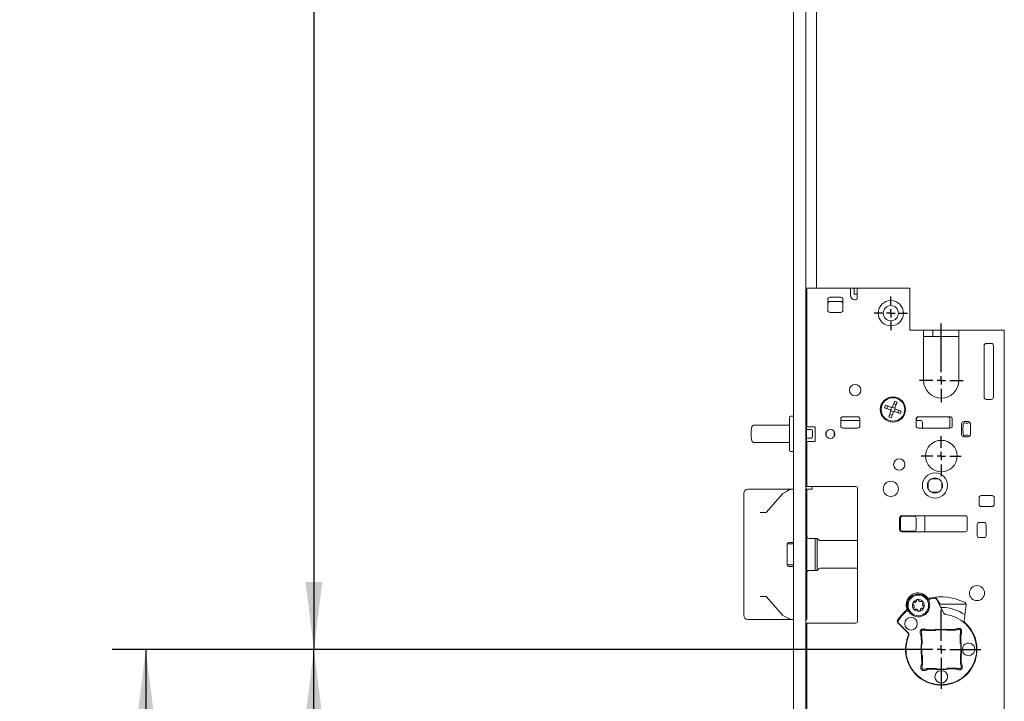
# Model space of a CAD drawing. Units: millimetres. Extents: x 6 to 205, y 5 to 301.
# Drawn here: x 38 to 67, y 170 to 190 of the extents above; entities that cross this region are included whole.
import ezdxf

# ---------------------------------------------------------------- set-up
doc = ezdxf.new("R2010")
doc.units = ezdxf.units.MM
doc.layers.add('1', color=7, linetype='Continuous')
doc.styles.add('SLDTEXTSTYLE0', font='TXT', dxfattribs={"width": 0.605})
doc.dimstyles.new('SLDDIMSTYLE0', dxfattribs={"dimtxt": 2.5, "dimasz": 2, "dimexe": 0, "dimexo": 0.0625, "dimtad": 1, "dimlfac": 8, "dimrnd": 1e-09, "dimzin": 12, "dimdsep": 46, "dimtxsty": 'SLDTEXTSTYLE0', "dimsah": 1, "dimcen": 0.09, "dimadec": 0, "dimazin": 3, "dimtfac": 1, "dimtofl": 0, "dimtmove": 0, "dimatfit": 3, "dimfxl": 1, "dimfrac": 2, "dimtolj": 1, "dimtzin": 12, "dimarcsym": 0})

# ---------------------------------------------------------------- blocks, each defined once
blk = doc.blocks.new('_D_4')
at = {"layer": '1'}
for p, q in [((59.632, 262.606), (45.399, 262.606)), ((46.399, 262.606), (46.399, 171.356)), ((63.883, 171.356), (45.399, 171.356))]:
    blk.add_line(p, q, dxfattribs=at)
for points in [[(46.399, 262.606), (46.149, 260.606), (46.649, 260.606)], [(46.399, 171.356), (46.649, 173.356), (46.149, 173.356)]]:
    blk.add_solid(points, dxfattribs=at)
at = {"layer": '1', "insert": (43.177, 213.552), "char_height": 2.5, "attachment_point": 1, "rotation": 90, "style": 'SLDTEXTSTYLE0'}
blk.add_mtext('730', dxfattribs=at)
blk = doc.blocks.new('_D_5')
at = {"layer": '1'}
for p, q in [((60.658, 290.106), (35.399, 290.106)), ((36.399, 290.106), (36.399, 43.856)), ((60.658, 43.856), (35.399, 43.856))]:
    blk.add_line(p, q, dxfattribs=at)
for points in [[(36.399, 290.106), (36.149, 288.106), (36.649, 288.106)], [(36.399, 43.856), (36.649, 45.856), (36.149, 45.856)]]:
    blk.add_solid(points, dxfattribs=at)
at = {"layer": '1', "insert": (33.177, 163.977), "char_height": 2.5, "attachment_point": 1, "rotation": 90, "style": 'SLDTEXTSTYLE0'}
blk.add_mtext('1970', dxfattribs=at)
blk = doc.blocks.new('_D_10')
at = {"layer": '1'}
for p, q in [((63.883, 171.356), (45.399, 171.356)), ((46.399, 76.356), (46.399, 171.356)), ((60.383, 76.356), (45.399, 76.356))]:
    blk.add_line(p, q, dxfattribs=at)
for points in [[(46.399, 171.356), (46.149, 169.356), (46.649, 169.356)], [(46.399, 76.356), (46.649, 78.356), (46.149, 78.356)]]:
    blk.add_solid(points, dxfattribs=at)
at = {"layer": '1', "insert": (43.177, 128.362), "char_height": 2.5, "attachment_point": 1, "rotation": 90, "style": 'SLDTEXTSTYLE0'}
blk.add_mtext('760', dxfattribs=at)
blk = doc.blocks.new('_D_11')
at = {"layer": '1'}
for p, q in [((63.883, 171.356), (40.399, 171.356)), ((41.399, 171.356), (41.399, 43.856)), ((60.658, 43.856), (40.399, 43.856))]:
    blk.add_line(p, q, dxfattribs=at)
for points in [[(41.399, 171.356), (41.149, 169.356), (41.649, 169.356)], [(41.399, 43.856), (41.649, 45.856), (41.149, 45.856)]]:
    blk.add_solid(points, dxfattribs=at)
at = {"layer": '1', "insert": (38.177, 106.939), "char_height": 2.5, "attachment_point": 1, "rotation": 90, "style": 'SLDTEXTSTYLE0'}
blk.add_mtext('1020', dxfattribs=at)
blk = doc.blocks.new('SW_CENTERMARKSYMBOL_0')
at = {"layer": '1', "color": 0}
for p, q in [((0, 0.25), (0, 1.175)), ((-0.25, 0), (-1.175, 0)), ((0, 0), (-0.125, 0)), ((0, 0), (0, 0.125)), ((0, 0), (0, -0.125)), ((0, 0), (0.125, 0)), ((0.25, 0), (1.175, 0)), ((0, -0.25), (0, -1.175))]:
    blk.add_line(p, q, dxfattribs=at)
blk = doc.blocks.new('SW_CENTERMARKSYMBOL_7')
at = {"layer": '1', "color": 0}
for p, q in [((0, 0.25), (0, 1.696)), ((-0.25, 0), (-0.65, 0)), ((0, 0), (-0.125, 0)), ((0, 0), (0, 0.125)), ((0, 0), (0, -0.125)), ((0, 0), (0.125, 0)), ((0.25, 0), (0.65, 0)), ((0, -0.25), (0, -0.65))]:
    blk.add_line(p, q, dxfattribs=at)
blk = doc.blocks.new('SW_CENTERMARKSYMBOL_8')
at = {"layer": '1', "color": 0}
for p, q in [((0, 0.25), (0, 0.59375)), ((-0.25, 0), (-0.59375, 0)), ((0, 0), (-0.125, 0)), ((0, 0), (0, 0.125)), ((0, 0), (0, -0.125)), ((0, 0), (0.125, 0)), ((0.25, 0), (0.59375, 0)), ((0, -0.25), (0, -0.59375))]:
    blk.add_line(p, q, dxfattribs=at)
blk = doc.blocks.new('SW_CENTERMARKSYMBOL_9')
at = {"layer": '1', "color": 0}
for p, q in [((0, 0.25), (0, 0.5)), ((-0.25, 0), (-0.5, 0)), ((0, 0), (-0.125, 0)), ((0, 0), (0, 0.125)), ((0, 0), (0, -0.125)), ((0, 0), (0.125, 0)), ((0.25, 0), (0.5, 0)), ((0, -0.25), (0, -0.5))]:
    blk.add_line(p, q, dxfattribs=at)

msp = doc.modelspace()

# ---------------------------------------------------------------- linework, layer by layer
at = {"color": 7, "linetype": 'Continuous', "lineweight": 18}
for p, q in [((60.6584, 290.1061), (60.6584, 43.8561)), ((61.0334, 290.1061), (61.0334, 43.8561)), ((61.3459, 182.1061), (61.3459, 253.2936)), ((61.0584, 182.1061), (61.0584, 177.9811)), ((62.3584, 182.1061), (61.0584, 182.1061)), ((62.3584, 181.8811), (62.3584, 182.1061)), ((62.4709, 182.1061), (62.3584, 182.1061)), ((62.4709, 182.1061), (62.4709, 181.9186)), ((62.4709, 182.1061), (62.5584, 182.1061)), ((62.4709, 181.9186), (62.5584, 181.9186)), ((62.5584, 181.8186), (62.5584, 182.1061)), ((64.1209, 182.1061), (62.5584, 182.1061)), ((64.1209, 182.1061), (64.1209, 181.8186)), ((61.6834, 181.7686), (61.6834, 181.4436)), ((62.0709, 181.8311), (61.7459, 181.8311)), ((62.0709, 181.7061), (61.7459, 181.7061)), ((62.1334, 181.4436), (62.1334, 181.7686)), ((62.5209, 181.7561), (62.4834, 181.7561)), ((62.5584, 181.8186), (62.5584, 181.7936)), ((64.1209, 180.8561), (64.1209, 181.8186)), ((61.7459, 181.3811), (62.0709, 181.3811)), ((64.5334, 180.8561), (64.1209, 180.8561)), ((64.5334, 179.3561), (64.5334, 180.8561)), ((64.5334, 180.8561), (64.8084, 180.8561)), ((64.8084, 180.8561), (64.8084, 180.6686)), ((64.8084, 180.8561), (65.5834, 180.8561)), ((65.5834, 180.5686), (65.5834, 180.8561)), ((66.9334, 180.8561), (65.5834, 180.8561)), ((66.9334, 180.8561), (66.9334, 180.5686)), ((64.5334, 180.6686), (64.8084, 180.6686)), ((64.8084, 180.6686), (65.5834, 180.6686)), ((65.5834, 180.5686), (65.5834, 179.3561)), ((66.5459, 180.4561), (66.3959, 180.4561)), ((66.9334, 156.5186), (66.9334, 180.5686)), ((66.3334, 180.3936), (66.3334, 178.8561)), ((66.6084, 178.8561), (66.6084, 180.3936)), ((61.0584, 178.7311), (61.0334, 178.7311)), ((63.6736, 178.7408), (63.6086, 178.5676)), ((63.6567, 178.6749), (63.667, 178.6521)), ((63.7438, 178.7145), (63.6736, 178.7408)), ((63.6788, 178.5412), (63.7438, 178.7145)), ((63.7132, 178.6537), (63.6904, 178.6433)), ((66.3959, 178.7936), (66.5459, 178.7936)), ((63.4, 178.6165), (63.3737, 178.5463)), ((63.3737, 178.5463), (63.5469, 178.4813)), ((63.5733, 178.5515), (63.4, 178.6165)), ((63.4624, 178.5397), (63.4396, 178.5294)), ((63.4711, 178.5631), (63.4608, 178.5859)), ((63.563, 178.4459), (63.498, 178.2727)), ((63.5682, 178.2463), (63.6332, 178.4196)), ((63.6685, 178.4357), (63.8418, 178.3707)), ((63.8681, 178.4409), (63.6949, 178.5059)), ((63.781, 178.4013), (63.7707, 178.424)), ((63.8022, 178.4578), (63.7794, 178.4474)), ((63.8418, 178.3707), (63.8681, 178.4409)), ((60.5459, 178.1686), (60.5459, 178.2561)), ((60.5459, 178.0594), (60.5459, 178.1686)), ((60.5459, 178.0407), (60.5459, 178.0594)), ((60.5834, 178.2936), (60.6584, 178.2936)), ((61.0396, 178.0936), (61.0334, 178.0936)), ((62.0709, 178.2123), (62.0709, 177.9998)), ((62.0709, 178.1686), (62.6396, 178.1686)), ((62.5771, 178.2748), (62.1334, 178.2748)), ((62.6396, 177.9998), (62.6396, 178.2123)), ((63.498, 178.2727), (63.5682, 178.2463)), ((63.5514, 178.3438), (63.5286, 178.3335)), ((63.5748, 178.335), (63.5851, 178.3123)), ((64.3084, 178.2123), (64.3084, 177.9998)), ((64.3084, 178.1686), (64.4334, 178.1686)), ((64.3209, 178.2123), (64.3209, 178.1686)), ((65.3209, 178.2748), (64.3709, 178.2748)), ((64.4959, 178.1061), (64.4959, 177.9373)), ((65.3084, 177.9998), (65.3084, 178.2123)), ((65.3834, 177.9998), (65.3834, 178.2123)), ((65.6646, 178.0686), (65.6646, 177.7436)), ((65.8646, 178.1311), (65.7271, 178.1311)), ((65.9271, 177.7436), (65.9271, 178.0686)), ((59.5096, 178.0311), (60.5459, 178.0311)), ((60.5459, 177.9672), (60.5459, 178.0407)), ((60.5459, 177.911), (60.5459, 177.9672)), ((60.5459, 177.6262), (60.5459, 177.911)), ((61.0334, 178.0311), (61.0396, 178.0311)), ((61.0459, 177.8936), (61.0334, 177.8936)), ((61.0353, 178.0049), (61.044, 177.9698)), ((61.0459, 177.9546), (61.0459, 177.8936)), ((61.0459, 177.8936), (61.0459, 177.6436)), ((61.0459, 177.8936), (61.0481, 177.8936)), ((61.0481, 177.8936), (61.087, 177.8936)), ((61.0514, 177.8561), (61.0514, 177.6811)), ((61.0584, 177.9811), (61.3084, 177.9811)), ((61.087, 177.8936), (61.1959, 177.8936)), ((61.2334, 177.8561), (61.2334, 177.6811)), ((61.3084, 177.9811), (61.3084, 177.5436)), ((61.6271, 177.8033), (61.6271, 177.7213)), ((61.6365, 177.6987), (61.6365, 177.826)), ((61.874, 177.8367), (61.874, 177.6879)), ((61.8834, 177.705), (61.8834, 177.8196)), ((62.1334, 177.9373), (62.5771, 177.9373)), ((64.3709, 177.9373), (65.3209, 177.9373)), ((65.7146, 178.0412), (65.7146, 177.9719)), ((65.7146, 177.8402), (65.7146, 177.771)), ((60.5459, 177.5061), (59.5096, 177.5061)), ((60.5459, 177.5699), (60.5459, 177.6262)), ((60.5459, 177.4965), (60.5459, 177.5699)), ((60.5459, 177.4777), (60.5459, 177.4965)), ((60.5459, 177.3686), (60.5459, 177.4777)), ((61.0334, 177.6436), (61.0459, 177.6436)), ((61.0584, 177.5061), (61.0334, 177.5061)), ((61.044, 177.5674), (61.0353, 177.5323)), ((61.0459, 177.6436), (61.0481, 177.6436)), ((61.0459, 177.6436), (61.0459, 177.5825)), ((61.087, 177.6436), (61.0481, 177.6436)), ((61.0584, 177.5436), (61.0584, 176.1998)), ((61.3084, 177.5436), (61.0584, 177.5436)), ((61.1959, 177.6436), (61.087, 177.6436)), ((65.7271, 177.6811), (65.8646, 177.6811)), ((60.5459, 177.2811), (60.5459, 177.3686)), ((60.5834, 177.2436), (60.6584, 177.2436)), ((61.0334, 177.4061), (61.0584, 177.4061)), ((64.6709, 176.3342), (64.6709, 176.128)), ((64.974, 176.4311), (64.7678, 176.4311)), ((65.0709, 176.128), (65.0709, 176.3342)), ((59.3084, 176.1186), (60.5803, 176.1186)), ((60.3441, 175.9969), (60.4752, 176.0672)), ((60.4752, 176.0672), (60.5187, 176.0906)), ((60.5187, 176.0906), (60.5626, 176.1141)), ((60.5803, 176.1186), (60.6584, 176.1186)), ((61.0584, 176.2311), (61.0334, 176.2311)), ((61.0334, 176.1186), (61.0584, 176.1186)), ((61.0584, 176.1998), (62.5084, 176.1998)), ((61.0584, 176.1186), (61.2209, 176.1186)), ((61.0584, 176.1186), (61.0584, 176.0811)), ((61.0584, 174.5369), (61.0584, 176.0811)), ((61.2209, 176.1186), (61.2209, 176.1998)), ((62.5709, 176.1373), (62.5709, 172.1998)), ((64.7678, 176.0311), (64.974, 176.0311)), ((59.1834, 175.8557), (59.1834, 175.9936)), ((59.1834, 172.5065), (59.1834, 175.8557)), ((60.3334, 175.9884), (59.861, 175.4415)), ((66.1834, 175.8686), (66.1834, 175.6686)), ((66.5709, 175.9311), (66.2459, 175.9311)), ((66.6334, 175.6686), (66.6334, 175.8686)), ((59.6681, 175.4311), (59.8429, 175.4311)), ((66.2459, 175.6061), (66.5709, 175.6061)), ((63.8209, 175.2686), (63.8209, 174.9186)), ((63.8459, 174.9311), (63.8459, 175.2561)), ((65.7709, 175.3311), (63.8834, 175.3311)), ((63.9084, 175.3186), (64.2459, 175.3186)), ((64.3084, 175.2561), (64.3084, 174.9311)), ((64.5709, 175.3311), (64.5709, 174.8561)), ((65.8334, 174.9186), (65.8334, 175.2686)), ((66.3271, 175.1311), (66.1896, 175.1311)), ((63.8834, 174.8561), (65.7709, 174.8561)), ((64.2459, 174.8686), (63.9084, 174.8686)), ((66.1271, 175.0686), (66.1271, 174.7436)), ((66.3896, 174.7436), (66.3896, 175.0686)), ((61.3084, 174.6561), (61.1334, 174.6561)), ((61.3709, 174.6561), (61.3084, 174.6561)), ((61.3084, 174.6561), (61.3084, 173.7061)), ((61.3084, 174.5434), (61.3084, 174.6561)), ((61.3084, 173.7061), (61.3084, 174.5434)), ((61.4151, 174.6119), (61.3709, 174.6561)), ((61.3709, 174.5434), (61.3709, 174.6561)), ((61.3709, 173.7061), (61.3709, 174.5434)), ((62.5709, 174.5936), (61.4593, 174.5936)), ((66.1896, 174.6811), (66.3271, 174.6811)), ((60.4703, 173.8686), (60.4703, 174.4936)), ((60.4703, 174.4936), (60.6584, 174.4936)), ((60.5365, 174.5369), (60.6584, 174.5369)), ((61.0334, 174.5369), (61.0584, 174.5369)), ((61.0334, 174.4936), (61.0584, 174.4936)), ((61.0584, 174.5369), (61.0584, 174.4936)), ((61.0584, 174.4936), (61.0584, 173.8686)), ((60.4703, 173.8686), (60.6584, 173.8686)), ((60.5365, 173.8253), (60.6584, 173.8253)), ((61.0334, 173.8686), (61.0584, 173.8686)), ((61.0334, 173.8253), (61.0584, 173.8253)), ((61.0584, 173.8686), (61.0584, 173.8253)), ((61.0584, 172.2811), (61.0584, 173.8253)), ((61.1334, 173.7061), (61.3084, 173.7061)), ((61.3084, 173.7061), (61.3709, 173.7061)), ((61.3709, 173.7061), (61.4151, 173.7503)), ((61.4593, 173.7686), (62.5709, 173.7686)), ((59.8429, 172.9311), (59.6681, 172.9311)), ((59.861, 172.9207), (60.3334, 172.3738)), ((64.8832, 172.9043), (64.8825, 172.9052)), ((64.8865, 172.9091), (65.0287, 172.7061)), ((64.908, 172.8632), (64.9049, 172.8691)), ((65.1324, 172.4322), (64.9166, 172.8467)), ((59.1834, 172.3686), (59.1834, 172.5065)), ((65.7998, 172.7061), (65.0277, 172.7061)), ((65.7382, 172.2101), (65.8007, 172.6848)), ((60.5803, 172.2436), (59.3084, 172.2436)), ((60.4752, 172.2949), (60.3441, 172.3653)), ((60.5187, 172.2715), (60.4752, 172.2949)), ((60.5626, 172.248), (60.5187, 172.2715)), ((60.6584, 172.2436), (60.5803, 172.2436)), ((61.0584, 172.2436), (61.0334, 172.2436)), ((61.0584, 172.2811), (61.0584, 172.2436)), ((61.0584, 172.1373), (61.0584, 164.1443)), ((62.5084, 172.1373), (61.0584, 172.1373)), ((63.7642, 172.1613), (63.7816, 172.1379)), ((63.7673, 172.1456), (64.0688, 171.8441)), ((63.7879, 172.1316), (64.0803, 171.8392)), ((64.5046, 171.9277), (64.5577, 171.9287)), ((64.5571, 171.9621), (64.5579, 171.9621)), ((64.6164, 171.9141), (64.867, 171.9184)), ((64.623, 171.9356), (64.8729, 171.94)), ((65.1917, 171.956), (64.9042, 171.951)), ((64.9045, 171.9347), (65.192, 171.9397)), ((65.2234, 171.9461), (65.4733, 171.9505)), ((65.2301, 171.9248), (65.4806, 171.9292)), ((65.5374, 171.9792), (65.5382, 171.9792)), ((65.5388, 171.9458), (65.5919, 171.9467)), ((65.6301, 171.9099), (65.631, 171.8568)), ((64.4353, 171.8351), (64.4353, 171.8359)), ((64.4684, 171.521), (64.464, 171.7709)), ((64.4687, 171.8365), (64.4677, 171.8896)), ((64.4897, 171.5278), (64.4853, 171.7783)), ((65.6164, 171.798), (65.6208, 171.5475)), ((65.6379, 171.7914), (65.6423, 171.5415)), ((65.6644, 171.8574), (65.6644, 171.8566)), ((64.4584, 171.4894), (64.4635, 171.2019)), ((64.4797, 171.2022), (64.4747, 171.4897)), ((65.6371, 171.5099), (65.6421, 171.2225)), ((65.6584, 171.2228), (65.6533, 171.5102)), ((65.7001, 171.4335), (65.703, 171.2727)), ((64.4788, 170.9207), (64.4745, 171.1706)), ((64.5004, 170.9141), (64.496, 171.1646)), ((65.6271, 171.1844), (65.6315, 170.9339)), ((65.6484, 171.1911), (65.6528, 170.9412)), ((64.4524, 170.8548), (64.4524, 170.8556)), ((64.4867, 170.8023), (64.4858, 170.8554)), ((64.578, 170.7664), (64.5249, 170.7654)), ((64.8867, 170.7874), (64.6362, 170.783)), ((64.8934, 170.766), (64.6435, 170.7617)), ((65.2123, 170.7774), (64.9248, 170.7724)), ((64.9251, 170.7561), (65.2126, 170.7611)), ((65.4938, 170.7765), (65.2438, 170.7722)), ((65.5003, 170.7981), (65.2498, 170.7937)), ((65.5597, 170.7501), (65.5589, 170.7501)), ((65.6122, 170.7844), (65.5591, 170.7835)), ((65.6481, 170.8757), (65.649, 170.8226)), ((65.6815, 170.877), (65.6815, 170.8763)), ((64.5794, 170.733), (64.5786, 170.733)), ((65.1359, 170.7143), (64.975, 170.7115))]:
    msp.add_line(p, q, dxfattribs=at)
at = {"color": 7, "linetype": 'Continuous', "lineweight": 18, "flags": 128}
for points in [[(59.8613, 175.4418), (59.8613, 175.4418), (59.861, 175.4415)], [(59.8614, 172.9203), (59.8613, 172.9204), (59.861, 172.9207)]]:
    msp.add_lwpolyline(points, dxfattribs=at)
at = {"color": 7, "linetype": 'Continuous', "lineweight": 18}
for centre, radius in [((63.5584, 181.3561), 0.375), ((63.5584, 181.3561), 0.225), ((62.4959, 179.0686), 0.1687), ((63.6209, 178.4936), 0.375), ((63.6209, 178.4936), 0.35), ((61.7584, 177.7623), 0.1375), ((65.0584, 177.1061), 0.4688), ((63.8084, 176.8561), 0.1687), ((64.8709, 176.2311), 0.375), ((63.5584, 176.1311), 0.225), ((64.8709, 176.2311), 0.225), ((66.1209, 173.0311), 0.225), ((64.3773, 172.6644), 0.3062), ((64.1584, 172.1186), 0.1875)]:
    msp.add_circle(centre, radius, dxfattribs=at)
for centre, radius, start, end in [((62.4834, 181.8811), 0.125, 180, 270), ((61.7459, 181.7686), 0.0625, 90, 180), ((61.7459, 181.6436), 0.0625, 90, 180), ((62.0709, 181.7686), 0.0625, 0, 90), ((62.0709, 181.6436), 0.0625, 0, 90), ((62.5209, 181.7936), 0.0375, 270, 0), ((61.7459, 181.4436), 0.0625, 180, 270), ((62.0709, 181.4436), 0.0625, 270, 0), ((66.3959, 180.3936), 0.0625, 90, 180), ((66.5459, 180.3936), 0.0625, 0, 90), ((65.0584, 179.3561), 0.525, 180, 0), ((63.6794, 178.6852), 0.025, 159.43671, 204.43671), ((63.7028, 178.6764), 0.025, 294.43671, 339.43671), ((66.3959, 178.8561), 0.0625, 180, 270), ((66.5459, 178.8561), 0.0625, 270, 0), ((63.4293, 178.5521), 0.025, 249.43671, 294.43671), ((63.438, 178.5755), 0.025, 24.43671, 69.43671), ((63.6209, 178.4936), 0.075, 189.43671, 219.43671), ((63.6209, 178.4936), 0.075, 99.43671, 129.43671), ((63.6209, 178.4936), 0.075, 279.43671, 309.43671), ((63.6209, 178.4936), 0.075, 9.43671, 39.43671), ((63.8038, 178.4116), 0.025, 204.43671, 249.43671), ((63.8125, 178.435), 0.025, 69.43671, 114.43671), ((60.5834, 178.2561), 0.0375, 90, 180), ((61.0396, 178.1248), 0.0312, 270, 306.8699), ((62.1334, 178.2123), 0.0625, 90, 180), ((62.5771, 178.2123), 0.0625, 0, 90), ((63.5389, 178.3107), 0.025, 114.43671, 159.43671), ((63.5624, 178.3019), 0.025, 339.43671, 24.43671), ((64.3709, 178.2123), 0.0625, 90, 180), ((64.3834, 178.2123), 0.0625, 90, 180), ((64.4334, 178.1061), 0.0625, 0, 90), ((65.2459, 178.2123), 0.0625, 0, 90), ((65.3209, 178.2123), 0.0625, 0, 90), ((65.7271, 178.0686), 0.0625, 90, 180), ((65.7459, 178.0619), 0.0375, 62.51357, 213.55731), ((65.8209, 178.2061), 0.125, 242.51357, 297.48643), ((65.8646, 178.0686), 0.0625, 0, 90), ((65.8959, 178.0619), 0.0375, 39.85931, 117.48643), ((61.2771, 177.7686), 1.875, 174.74726, 185.25274), ((59.5096, 177.9311), 0.1, 90, 174.74726), ((61.0959, 178.02), 0.0625, 180, 194.03624), ((61.0396, 178.0623), 0.0312, 270, 306.8699), ((60.9834, 177.9546), 0.0625, 0, 14.03624), ((61.1959, 177.8561), 0.0375, 0, 90), ((62.1334, 177.9998), 0.0625, 180, 270), ((62.5771, 177.9998), 0.0625, 270, 0), ((64.3709, 177.9998), 0.0625, 180, 270), ((65.2459, 177.9998), 0.0625, 270, 0), ((65.3209, 177.9998), 0.0625, 270, 0), ((65.8209, 177.9061), 0.125, 148.21167, 211.78833), ((65.7459, 177.7502), 0.0375, 146.44269, 297.48643), ((59.5096, 177.6061), 0.1, 185.25274, 270), ((61.0959, 177.5171), 0.0625, 165.96376, 180), ((60.9834, 177.5825), 0.0625, 345.96376, 0), ((61.1959, 177.6811), 0.0375, 270, 0), ((61.6584, 177.6998), 0.0313, 134.427, 155.0915), ((61.8521, 177.6998), 0.0313, 8.29679, 45.573), ((65.7271, 177.7436), 0.0625, 180, 270), ((65.8209, 177.6061), 0.125, 62.51357, 117.48643), ((65.8646, 177.7436), 0.0625, 270, 0), ((65.8959, 177.7502), 0.0375, 242.51357, 320.14069), ((60.5834, 177.2811), 0.0375, 180, 270), ((59.3084, 175.9936), 0.125, 90, 180), ((60.5803, 176.0811), 0.0375, 90, 118.21553), ((62.5084, 176.1373), 0.0625, 0, 90), ((60.3618, 175.9638), 0.0375, 118.21553, 139.18023), ((66.2459, 175.8686), 0.0625, 90, 180), ((66.5709, 175.8686), 0.0625, 0, 90), ((66.2459, 175.6686), 0.0625, 180, 270), ((66.5709, 175.6686), 0.0625, 270, 0), ((63.8834, 175.2686), 0.0625, 90, 180), ((63.9084, 175.2561), 0.0625, 90, 180), ((64.2459, 175.2561), 0.0625, 0, 90), ((65.7709, 175.2686), 0.0625, 0, 90), ((66.1896, 175.0686), 0.0625, 90, 180), ((66.3271, 175.0686), 0.0625, 0, 90), ((63.8834, 174.9186), 0.0625, 180, 270), ((63.9084, 174.9311), 0.0625, 180, 270), ((64.2459, 174.9311), 0.0625, 270, 0), ((65.7709, 174.9186), 0.0625, 270, 0), ((61.1334, 174.7311), 0.075, 180, 270), ((61.4593, 174.6561), 0.0625, 225, 270), ((66.1896, 174.7436), 0.0625, 180, 270), ((66.3271, 174.7436), 0.0625, 270, 0), ((61.1334, 173.6311), 0.075, 90, 180), ((61.4593, 173.7061), 0.0625, 90, 135), ((64.3658, 172.6866), 0.35, 37.7624, 197.2376), ((64.3773, 172.6644), 0.3375, 34.06859, 200.93141), ((64.3773, 172.6644), 0.1762, 99.11375, 159.11375), ((64.3773, 172.6644), 0.1762, 39.11375, 99.11375), ((64.6919, 172.9392), 0.0625, 217.7624, 283.0352), ((64.7539, 172.7993), 0.0625, 101.91415, 199.70708), ((65.0584, 171.3561), 1.5625, 63.02878, 103.0352), ((65.0584, 171.3561), 1.5375, 97.68507, 101.91415), ((64.8611, 172.8178), 0.0625, 27.5, 97.68507), ((65.0584, 171.3561), 1.5625, 131.9648, 146.23186), ((64.0508, 172.4333), 0.0625, 35.29292, 133.08585), ((63.9718, 172.5644), 0.0625, 311.9648, 17.2376), ((64.3773, 172.6644), 0.3375, 215.29292, 19.70708), ((64.3773, 172.6644), 0.1763, 159.11375, 219.11375), ((64.3773, 172.6644), 0.1763, 219.11375, 279.11375), ((64.3773, 172.6644), 0.1763, 279.11375, 339.11375), ((64.3773, 172.6644), 0.1763, 339.11375, 39.11375), ((65.0277, 172.7686), 0.0625, 207.5, 270), ((65.0799, 172.6684), 0.0625, 207.5, 269.06311), ((65.0584, 171.3561), 1.25, 55.75632, 89.06311), ((65.7387, 172.6929), 0.0625, 352.5, 63.02878), ((59.3084, 172.3686), 0.125, 180, 270), ((60.3618, 172.3983), 0.0375, 220.81977, 241.78447), ((60.5803, 172.2811), 0.0375, 241.78447, 270), ((62.5084, 172.1998), 0.0625, 270, 0), ((63.8115, 172.1898), 0.0625, 146.23186, 225), ((63.8321, 172.1758), 0.0625, 146.23977, 225), ((65.0584, 171.3561), 1.5375, 133.08585, 146.23977), ((65.0584, 171.3561), 1.05, 156.76413, 83.31978), ((65.1878, 172.461), 0.0625, 207.5, 263.31978), ((65.8001, 172.2019), 0.0625, 172.5, 228.75101), ((63.8014, 172.1576), 0.028, 198.40857, 224.84804), ((65.0584, 171.3561), 1.0625, 156.76605, 48.75101), ((64.5052, 171.8903), 0.0375, 91, 181), ((64.5588, 171.8662), 0.0625, 49.59038, 91), ((64.9052, 171.8972), 0.0375, 91, 145.31467), ((65.1926, 171.9023), 0.0375, 36.68533, 91), ((65.5399, 171.8833), 0.0625, 91, 132.40962), ((65.5926, 171.9092), 0.0375, 1, 91), ((64.0246, 171.7999), 0.0625, 336.76605, 45), ((64.0361, 171.795), 0.0625, 336.76413, 45), ((64.5312, 171.8376), 0.0625, 181, 222.40962), ((65.5685, 171.8557), 0.0625, 319.59038, 1), ((64.5122, 171.4903), 0.0375, 126.68533, 181), ((65.5996, 171.5093), 0.0375, 1, 55.31467), ((65.8709, 171.3561), 0.1875, 154.50001, 155.59645), ((65.8709, 171.3561), 0.1875, 223.30057, 138.69943), ((64.5172, 171.2029), 0.0375, 181, 235.31467), ((65.6046, 171.2218), 0.0375, 306.68533, 1), ((65.8709, 171.3561), 0.1875, 206.40355, 207.49999), ((64.5483, 170.8565), 0.0625, 139.59038, 181), ((64.5242, 170.8029), 0.0375, 181, 271), ((64.5769, 170.8288), 0.0625, 271, 312.40962), ((64.9242, 170.8099), 0.0375, 216.68533, 271), ((65.2116, 170.8149), 0.0375, 271, 325.31467), ((65.558, 170.846), 0.0625, 229.59038, 271), ((65.6116, 170.8219), 0.0375, 271, 1), ((65.5856, 170.8746), 0.0625, 1, 42.40962), ((65.0584, 170.5436), 0.1875, 133.30057, 48.69943), ((65.0584, 170.5436), 0.1875, 116.40355, 117.49999), ((65.0584, 170.5436), 0.1875, 64.50001, 65.59645)]:
    msp.add_arc(centre, radius, start, end, dxfattribs=at)
for centre, major_axis, ratio, start_param, end_param in [((61.0481, 177.8561), (0, 0.0375), 0.0874887, 4.712389, 6.2831853), ((61.0481, 177.6811), (0, 0.0375), 0.0874887, 3.1415927, 4.712389), ((60.5365, 174.3637), (0, 0.1732), 0.5773503, 0, 0.7227342), ((60.5365, 173.9985), (0, 0.1732), 0.5773503, 2.4188584, 3.1415927), ((64.4191, 171.9735), (0.272, -0.0023), 0.0436697, 5.0302852, 5.245047), ((64.5587, 171.8705), (-0.0016, 0.0916), 0.998907, 5.4862378, 6.2745887), ((64.5556, 172.0506), (-0.0035, 0.2011), 0.3985741, 3.959007, 4.0966598), ((64.9048, 171.9168), (-0.0007, 0.0426), 0.8888215, 0.9798218, 1.5161454), ((64.9052, 171.8985), (-0.0009, 0.0526), 0.9997272, 0, 0.6423935), ((65.1926, 171.9035), (-0.0009, 0.0526), 0.9997272, 5.6407918, 6.2831853), ((65.1923, 171.9218), (-0.0007, 0.0426), 0.8888215, 4.7670399, 5.3033635), ((65.5398, 171.8876), (-0.0016, 0.0916), 0.998907, 0.0085966, 0.7969475), ((65.5367, 172.0678), (-0.0035, 0.2011), 0.3985741, 2.1865255, 2.3241783), ((65.6758, 171.9954), (0.2718, 0.0118), 0.0436697, 4.179731, 4.3944928), ((65.6758, 171.9954), (0.0023, 0.272), 0.0436697, 1.8886925, 2.1034543), ((64.4191, 171.9735), (-0.0118, 0.2718), 0.0436697, 4.179731, 4.3944928), ((64.5269, 171.8375), (0.0916, 0.0016), 0.998907, 3.1501893, 3.9385401), ((64.3467, 171.8344), (0.2011, 0.0035), 0.3985741, 5.3281182, 5.4657709), ((65.753, 171.8589), (0.2011, 0.0035), 0.3985741, 3.959007, 4.0966598), ((65.5728, 171.8558), (0.0916, 0.0016), 0.998907, 5.4862378, 6.2745887), ((64.511, 171.4903), (0.0526, 0.0009), 0.9997272, 2.4991992, 3.1415927), ((64.4927, 171.49), (0.0426, 0.0007), 0.8888215, 1.6254472, 2.1617709), ((65.6191, 171.5096), (0.0426, 0.0007), 0.8888215, 0.9798218, 1.5161454), ((65.6008, 171.5093), (0.0526, 0.0009), 0.9997272, 0, 0.6423935), ((64.516, 171.2028), (0.0526, 0.0009), 0.9997272, 3.1415927, 3.7839862), ((64.4977, 171.2025), (0.0426, 0.0007), 0.8888215, 4.1214145, 4.6577381), ((65.6241, 171.2222), (0.0426, 0.0007), 0.8888215, 4.7670399, 5.3033635), ((65.6058, 171.2219), (0.0526, 0.0009), 0.9997272, 5.6407918, 6.2831853), ((64.544, 170.8564), (0.0916, 0.0016), 0.998907, 2.3446452, 3.132996), ((64.441, 170.7167), (0.0023, 0.272), 0.0436697, 5.0302852, 5.245047), ((64.3638, 170.8533), (0.2011, 0.0035), 0.3985741, 0.8174144, 0.9550671), ((64.577, 170.8246), (-0.0016, 0.0916), 0.998907, 3.1501893, 3.9385401), ((64.5801, 170.6444), (-0.0035, 0.2011), 0.3985741, 5.3281182, 5.4657709), ((64.9245, 170.7904), (-0.0007, 0.0426), 0.8888215, 1.6254472, 2.1617709), ((64.9242, 170.8087), (-0.0009, 0.0526), 0.9997272, 2.4991992, 3.1415927), ((65.2116, 170.8137), (-0.0009, 0.0526), 0.9997272, 3.1415927, 3.7839862), ((65.212, 170.7954), (-0.0007, 0.0426), 0.8888215, 4.1214145, 4.6577381), ((65.5612, 170.6615), (-0.0035, 0.2011), 0.3985741, 0.8174144, 0.9550671), ((65.5581, 170.8417), (-0.0016, 0.0916), 0.998907, 2.3446452, 3.132996), ((65.6977, 170.7387), (0.272, -0.0023), 0.0436697, 1.8886925, 2.1034543), ((65.7701, 170.8778), (0.2011, 0.0035), 0.3985741, 2.1865255, 2.3241783), ((65.5899, 170.8747), (0.0916, 0.0016), 0.998907, 0.0085966, 0.7969475), ((65.6977, 170.7387), (-0.0118, 0.2718), 0.0436697, 1.0381383, 1.2529001), ((64.441, 170.7167), (0.2718, 0.0118), 0.0436697, 1.0381383, 1.2529001)]:
    msp.add_ellipse(centre, major_axis=major_axis, ratio=ratio, start_param=start_param, end_param=end_param, dxfattribs=at)
for points, knots in [([(63.5712, 178.4989), (63.5711, 178.4988), (63.5678, 178.4968), (63.5621, 178.493), (63.5553, 178.488), (63.5506, 178.4843), (63.5475, 178.4818), (63.5471, 178.4814), (63.5469, 178.4813)], [0, 0, 0, 0, 0.0083091, 0.2661322, 0.4702163, 0.6519471, 0.8258212, 1, 1, 1, 1]), ([(63.5922, 178.4526), (63.5921, 178.4526), (63.5884, 178.4515), (63.5818, 178.4497), (63.5735, 178.4479), (63.5677, 178.4467), (63.5637, 178.4461), (63.5632, 178.446), (63.563, 178.4459)], [0, 0, 0, 0, 0.00830906, 0.26613224, 0.47021635, 0.65194711, 0.82582121, 1, 1, 1, 1]), ([(63.58, 178.5223), (63.5799, 178.5224), (63.5788, 178.5261), (63.577, 178.5327), (63.5752, 178.5409), (63.5741, 178.5468), (63.5734, 178.5507), (63.5733, 178.5512), (63.5733, 178.5515)], [0, 0, 0, 0, 0.0083091, 0.2661322, 0.4702163, 0.6519471, 0.8258212, 1, 1, 1, 1]), ([(63.6086, 178.5676), (63.6088, 178.5674), (63.6091, 178.567), (63.6116, 178.5639), (63.6153, 178.5592), (63.6203, 178.5523), (63.6241, 178.5467), (63.6261, 178.5434), (63.6262, 178.5433)], [0, 0, 0, 0, 0.1741788, 0.3480529, 0.5297837, 0.7338678, 0.9916909, 1, 1, 1, 1]), ([(63.6156, 178.4439), (63.6157, 178.4438), (63.6177, 178.4405), (63.6215, 178.4348), (63.6265, 178.428), (63.6302, 178.4233), (63.6327, 178.4202), (63.633, 178.4198), (63.6332, 178.4196)], [0, 0, 0, 0, 0.0083091, 0.2661322, 0.4702163, 0.6519471, 0.8258212, 1, 1, 1, 1]), ([(63.6788, 178.5412), (63.6786, 178.5412), (63.6781, 178.5411), (63.6741, 178.5404), (63.6683, 178.5393), (63.66, 178.5375), (63.6534, 178.5357), (63.6497, 178.5345), (63.6496, 178.5345)], [0, 0, 0, 0, 0.1741788, 0.3480529, 0.5297837, 0.7338678, 0.9916909, 1, 1, 1, 1]), ([(63.6685, 178.4357), (63.6685, 178.4359), (63.6684, 178.4364), (63.6677, 178.4403), (63.6666, 178.4462), (63.6648, 178.4545), (63.663, 178.4611), (63.6619, 178.4648), (63.6618, 178.4649)], [0, 0, 0, 0, 0.1741788, 0.3480529, 0.5297837, 0.7338678, 0.9916909, 1, 1, 1, 1]), ([(63.6949, 178.5059), (63.6947, 178.5057), (63.6943, 178.5054), (63.6912, 178.5029), (63.6865, 178.4992), (63.6797, 178.4942), (63.674, 178.4904), (63.6707, 178.4883), (63.6706, 178.4883)], [0, 0, 0, 0, 0.1741788, 0.3480529, 0.5297837, 0.7338678, 0.9916909, 1, 1, 1, 1]), ([(59.861, 175.4415), (59.8592, 175.4396), (59.8539, 175.4342), (59.8477, 175.4315), (59.8442, 175.4312), (59.8429, 175.4311)], [0, 0, 0, 0, 0.24771691, 0.72206548, 1, 1, 1, 1]), ([(63.8459, 175.2561), (63.8459, 175.2562), (63.8459, 175.2593), (63.8459, 175.2655), (63.8459, 175.2794), (63.8459, 175.2958), (63.8459, 175.3124), (63.8459, 175.3171)], [0, 0, 0, 0, 0.00670341, 0.20757219, 0.40755133, 0.82946725, 1, 1, 1, 1]), ([(63.8459, 174.8699), (63.8459, 174.8747), (63.8459, 174.8913), (63.8459, 174.9077), (63.8459, 174.9216), (63.8459, 174.9278), (63.8459, 174.931), (63.8459, 174.9311)], [0, 0, 0, 0, 0.1722388, 0.5932869, 0.7928547, 0.9933104, 1, 1, 1, 1]), ([(59.8429, 172.9311), (59.8441, 172.931), (59.8479, 172.9307), (59.8542, 172.9279), (59.8596, 172.9222), (59.861, 172.9207)], [0, 0, 0, 0, 0.25345221, 0.81016734, 1, 1, 1, 1]), ([(64.245, 172.7472), (64.2527, 172.7471), (64.2647, 172.7468), (64.2821, 172.7528), (64.2949, 172.7604), (64.3061, 172.7705), (64.3162, 172.7847), (64.3215, 172.7985), (64.3228, 172.8078), (64.3233, 172.8109)], [0, 0, 0, 0, 0.2334743, 0.3649209, 0.4739656, 0.5834312, 0.7103202, 0.904378, 1, 1, 1, 1]), ([(64.3233, 172.8109), (64.3241, 172.8148), (64.3255, 172.8217), (64.3321, 172.8302), (64.34, 172.8359), (64.3461, 172.8379), (64.3493, 172.8384), (64.3494, 172.8384)], [0, 0, 0, 0, 0.3405106, 0.5875054, 0.7910234, 0.9956003, 1, 1, 1, 1]), ([(64.3494, 172.8384), (64.3521, 172.8387), (64.3576, 172.8391), (64.3657, 172.8371), (64.3739, 172.8326), (64.3797, 172.8266), (64.3821, 172.822), (64.3828, 172.8204)], [0, 0, 0, 0, 0.1755185, 0.3530504, 0.551035, 0.8494502, 1, 1, 1, 1]), ([(64.3828, 172.8204), (64.3866, 172.8137), (64.3924, 172.8032), (64.4063, 172.7911), (64.4192, 172.7838), (64.4336, 172.7792), (64.4509, 172.7775), (64.4656, 172.7798), (64.4742, 172.7833), (64.4771, 172.7844)], [0, 0, 0, 0, 0.2334742, 0.3649208, 0.4739655, 0.5834312, 0.7103201, 0.9043778, 1, 1, 1, 1]), ([(64.4771, 172.7844), (64.481, 172.7857), (64.4876, 172.7879), (64.4983, 172.7864), (64.5071, 172.7825), (64.512, 172.7782), (64.514, 172.7757), (64.5141, 172.7756)], [0, 0, 0, 0, 0.3405112, 0.5875059, 0.7910238, 0.9956006, 1, 1, 1, 1]), ([(64.6569, 172.8535), (64.6611, 172.847), (64.6695, 172.8339), (64.6807, 172.8129), (64.6876, 172.7975), (64.6921, 172.7863), (64.694, 172.781), (64.695, 172.7783), (64.6951, 172.7782)], [0, 0, 0, 0, 0.1919736, 0.3909625, 0.6842777, 0.8387697, 0.9948645, 1, 1, 1, 1]), ([(64.9166, 172.8467), (64.9165, 172.8468), (64.9152, 172.8494), (64.9125, 172.8546), (64.9095, 172.8604), (64.908, 172.8632)], [0, 0, 0, 0, 0.0173887, 0.5095729, 1, 1, 1, 1]), ([(64.1018, 172.4694), (64.1018, 172.4695), (64.1001, 172.4719), (64.0969, 172.4765), (64.0903, 172.4866), (64.0817, 172.5011), (64.0709, 172.5223), (64.065, 172.5367), (64.0621, 172.5438)], [0, 0, 0, 0, 0.00513552, 0.16123034, 0.31572233, 0.60903747, 0.80802638, 1, 1, 1, 1]), ([(64.2235, 172.6908), (64.2205, 172.6935), (64.2153, 172.6982), (64.2111, 172.7082), (64.2102, 172.7178), (64.2115, 172.7242), (64.2126, 172.7272), (64.2126, 172.7273)], [0, 0, 0, 0, 0.3402383, 0.5872917, 0.7908423, 0.9954528, 1, 1, 1, 1]), ([(64.2126, 172.7273), (64.2138, 172.7297), (64.2162, 172.7347), (64.222, 172.7406), (64.2299, 172.7456), (64.238, 172.7476), (64.2432, 172.7473), (64.245, 172.7472)], [0, 0, 0, 0, 0.17538605, 0.35290995, 0.55087113, 0.84923352, 1, 1, 1, 1]), ([(64.2395, 172.5912), (64.2434, 172.5978), (64.2496, 172.6081), (64.2531, 172.6261), (64.253, 172.641), (64.2498, 172.6558), (64.2426, 172.6716), (64.2333, 172.6831), (64.2259, 172.6889), (64.2235, 172.6908)], [0, 0, 0, 0, 0.2334321, 0.3648834, 0.4739348, 0.5834074, 0.7102873, 0.9043238, 1, 1, 1, 1]), ([(64.2406, 172.5532), (64.239, 172.5555), (64.2359, 172.56), (64.2336, 172.568), (64.2333, 172.5773), (64.2357, 172.5854), (64.2385, 172.5897), (64.2395, 172.5912)], [0, 0, 0, 0, 0.1755188, 0.3530507, 0.5510354, 0.8494507, 1, 1, 1, 1]), ([(64.2775, 172.5444), (64.2737, 172.5431), (64.267, 172.541), (64.2563, 172.5424), (64.2475, 172.5463), (64.2427, 172.5507), (64.2406, 172.5532), (64.2406, 172.5532)], [0, 0, 0, 0, 0.3405112, 0.5875059, 0.7910238, 0.9956006, 1, 1, 1, 1]), ([(64.3718, 172.5084), (64.3681, 172.5152), (64.3623, 172.5257), (64.3484, 172.5377), (64.3354, 172.545), (64.321, 172.5497), (64.3037, 172.5513), (64.2891, 172.549), (64.2804, 172.5455), (64.2775, 172.5444)], [0, 0, 0, 0, 0.2334742, 0.3649208, 0.4739655, 0.5834312, 0.7103201, 0.9043778, 1, 1, 1, 1]), ([(64.4052, 172.4904), (64.4025, 172.4902), (64.397, 172.4897), (64.389, 172.4918), (64.3807, 172.4962), (64.375, 172.5022), (64.3726, 172.5069), (64.3718, 172.5084)], [0, 0, 0, 0, 0.1755185, 0.3530504, 0.551035, 0.8494502, 1, 1, 1, 1]), ([(64.4314, 172.518), (64.4305, 172.514), (64.4291, 172.5072), (64.4225, 172.4986), (64.4147, 172.493), (64.4085, 172.4909), (64.4053, 172.4904), (64.4052, 172.4904)], [0, 0, 0, 0, 0.3405106, 0.5875054, 0.7910234, 0.9956003, 1, 1, 1, 1]), ([(64.5096, 172.5816), (64.502, 172.5818), (64.4899, 172.582), (64.4726, 172.576), (64.4598, 172.5684), (64.4486, 172.5583), (64.4385, 172.5441), (64.4331, 172.5303), (64.4318, 172.521), (64.4314, 172.518)], [0, 0, 0, 0, 0.2334743, 0.3649209, 0.4739656, 0.5834312, 0.7103202, 0.904378, 1, 1, 1, 1]), ([(64.5152, 172.7376), (64.5112, 172.731), (64.505, 172.7207), (64.5015, 172.7027), (64.5017, 172.6878), (64.5049, 172.6731), (64.5121, 172.6572), (64.5214, 172.6457), (64.5287, 172.6399), (64.5312, 172.638)], [0, 0, 0, 0, 0.2334321, 0.3648834, 0.4739348, 0.5834074, 0.7102873, 0.9043238, 1, 1, 1, 1]), ([(64.542, 172.6016), (64.5408, 172.5991), (64.5385, 172.5941), (64.5327, 172.5882), (64.5247, 172.5833), (64.5166, 172.5813), (64.5114, 172.5815), (64.5096, 172.5816)], [0, 0, 0, 0, 0.1753861, 0.35291, 0.5508711, 0.8492335, 1, 1, 1, 1]), ([(64.5141, 172.7756), (64.5156, 172.7734), (64.5188, 172.7688), (64.521, 172.7608), (64.5213, 172.7515), (64.519, 172.7435), (64.5161, 172.7391), (64.5152, 172.7376)], [0, 0, 0, 0, 0.17551876, 0.35305072, 0.55103535, 0.84945066, 1, 1, 1, 1]), ([(64.5312, 172.638), (64.5342, 172.6353), (64.5394, 172.6306), (64.5435, 172.6206), (64.5445, 172.6111), (64.5432, 172.6047), (64.542, 172.6016), (64.542, 172.6016)], [0, 0, 0, 0, 0.3402383, 0.5872917, 0.7908423, 0.9954528, 1, 1, 1, 1]), ([(63.7526, 172.2011), (63.7528, 172.1987), (63.7541, 172.1852), (63.7587, 172.1717), (63.7638, 172.162), (63.7642, 172.1613)], [0, 0, 0, 0, 0.1705142, 0.9378888, 1, 1, 1, 1]), ([(64.434, 171.889), (64.4345, 171.8965), (64.4355, 171.9116), (64.4462, 171.9327), (64.4627, 171.9492), (64.4831, 171.9596), (64.4974, 171.9609), (64.504, 171.9615)], [0, 0, 0, 0, 0.203034, 0.406501, 0.6127444, 0.8207203, 1, 1, 1, 1]), ([(64.6164, 171.9141), (64.6132, 171.914), (64.6078, 171.9139), (64.6018, 171.9138), (64.5993, 171.9138)], [0, 0, 0, 0, 0.5980923, 1, 1, 1, 1]), ([(64.8743, 171.9186), (64.8736, 171.9186), (64.871, 171.9185), (64.8686, 171.9185), (64.867, 171.9184)], [0, 0, 0, 0, 0.3074743, 1, 1, 1, 1]), ([(65.2301, 171.9248), (65.2292, 171.9248), (65.2268, 171.9247), (65.2243, 171.9247), (65.2227, 171.9247)], [0, 0, 0, 0, 0.35849615, 1, 1, 1, 1]), ([(65.4977, 171.9295), (65.4947, 171.9294), (65.4887, 171.9293), (65.4833, 171.9292), (65.4806, 171.9292)], [0, 0, 0, 0, 0.49872961, 1, 1, 1, 1]), ([(65.5913, 171.9804), (65.5989, 171.98), (65.614, 171.979), (65.635, 171.9683), (65.6516, 171.9518), (65.6619, 171.9314), (65.6632, 171.9171), (65.6638, 171.9105)], [0, 0, 0, 0, 0.203034, 0.406501, 0.6127444, 0.8207203, 1, 1, 1, 1]), ([(64.485, 171.7954), (64.4851, 171.7924), (64.4852, 171.7863), (64.4853, 171.781), (64.4853, 171.7783)], [0, 0, 0, 0, 0.49872961, 1, 1, 1, 1]), ([(65.6164, 171.798), (65.6163, 171.8012), (65.6162, 171.8066), (65.6161, 171.8127), (65.6161, 171.8152)], [0, 0, 0, 0, 0.5980923, 1, 1, 1, 1]), ([(64.4897, 171.5278), (64.4897, 171.5269), (64.4897, 171.5245), (64.4898, 171.522), (64.4898, 171.5204)], [0, 0, 0, 0, 0.3584962, 1, 1, 1, 1]), ([(65.6209, 171.5401), (65.6209, 171.5409), (65.6208, 171.5434), (65.6208, 171.5459), (65.6208, 171.5475)], [0, 0, 0, 0, 0.30747425, 1, 1, 1, 1]), ([(65.7017, 171.4368), (65.7085, 171.4493), (65.7167, 171.4642), (65.7282, 171.4777), (65.73, 171.4798)], [0, 0, 0, 0, 0.8390411, 1, 1, 1, 1]), ([(64.4959, 171.172), (64.4959, 171.1712), (64.496, 171.1687), (64.496, 171.1663), (64.496, 171.1646)], [0, 0, 0, 0, 0.3074743, 1, 1, 1, 1]), ([(65.6271, 171.1844), (65.6271, 171.1852), (65.627, 171.1876), (65.627, 171.1902), (65.627, 171.1918)], [0, 0, 0, 0, 0.3584962, 1, 1, 1, 1]), ([(65.7344, 171.2275), (65.7272, 171.2359), (65.7156, 171.2494), (65.7076, 171.264), (65.7046, 171.2695)], [0, 0, 0, 0, 0.6250226, 1, 1, 1, 1]), ([(64.5255, 170.7317), (64.5179, 170.7322), (64.5028, 170.7332), (64.4818, 170.7439), (64.4652, 170.7604), (64.4549, 170.7807), (64.4536, 170.7951), (64.453, 170.8017)], [0, 0, 0, 0, 0.20303403, 0.40650102, 0.61274441, 0.82072031, 1, 1, 1, 1]), ([(64.5004, 170.9141), (64.5005, 170.9109), (64.5006, 170.9055), (64.5007, 170.8994), (64.5007, 170.897)], [0, 0, 0, 0, 0.5980923, 1, 1, 1, 1]), ([(64.6191, 170.7827), (64.6221, 170.7827), (64.6281, 170.7829), (64.6335, 170.7829), (64.6362, 170.783)], [0, 0, 0, 0, 0.4987296, 1, 1, 1, 1]), ([(64.8867, 170.7874), (64.8876, 170.7874), (64.89, 170.7874), (64.8925, 170.7875), (64.8941, 170.7875)], [0, 0, 0, 0, 0.35849615, 1, 1, 1, 1]), ([(65.2425, 170.7936), (65.2432, 170.7936), (65.2458, 170.7936), (65.2482, 170.7937), (65.2498, 170.7937)], [0, 0, 0, 0, 0.3074743, 1, 1, 1, 1]), ([(65.5003, 170.7981), (65.5036, 170.7981), (65.5089, 170.7982), (65.515, 170.7983), (65.5175, 170.7984)], [0, 0, 0, 0, 0.5980923, 1, 1, 1, 1]), ([(65.6828, 170.8231), (65.6823, 170.8156), (65.6813, 170.8005), (65.6706, 170.7795), (65.6541, 170.7629), (65.6337, 170.7526), (65.6194, 170.7513), (65.6128, 170.7507)], [0, 0, 0, 0, 0.20303403, 0.40650102, 0.61274441, 0.82072031, 1, 1, 1, 1]), ([(65.6318, 170.9167), (65.6317, 170.9198), (65.6316, 170.9258), (65.6315, 170.9312), (65.6315, 170.9339)], [0, 0, 0, 0, 0.49872961, 1, 1, 1, 1]), ([(64.9298, 170.68), (64.9382, 170.6873), (64.9518, 170.6988), (64.9663, 170.7069), (64.9718, 170.7099)], [0, 0, 0, 0, 0.6250226, 1, 1, 1, 1]), ([(65.1391, 170.7128), (65.1516, 170.706), (65.1666, 170.6978), (65.18, 170.6863), (65.1821, 170.6844)], [0, 0, 0, 0, 0.8390411, 1, 1, 1, 1])]:
    msp.add_open_spline(points, degree=3, knots=knots, dxfattribs=at)

# ---------------------------------------------------------------- block references
at = {"layer": '1'}
for name, p in [('SW_CENTERMARKSYMBOL_9', (63.5584, 181.3561)), ('SW_CENTERMARKSYMBOL_7', (65.0584, 179.3561)), ('SW_CENTERMARKSYMBOL_8', (65.0584, 177.1061)), ('SW_CENTERMARKSYMBOL_0', (65.0584, 171.3561))]:
    msp.add_blockref(name, p, dxfattribs=at)

# ---------------------------------------------------------------- dimensions: what is measured, and where the dimension line sits
for base, p1, p2, picture, middle in [((36.3992, 43.8561), (60.6584, 290.1061), (60.6584, 43.8561), '_D_5', (36.3992, 167.7969)), ((46.3992, 171.3561), (59.6323, 262.6061), (63.8834, 171.3561), '_D_4', (46.3992, 216.417)), ((41.3992, 43.8561), (63.8834, 171.3561), (60.6584, 43.8561), '_D_11', (41.3992, 110.7587)), ((46.3992, 171.3561), (60.3834, 76.3561), (63.8834, 171.3561), '_D_10', (46.3992, 131.2267))]:
    dim = msp.add_linear_dim(base=base, p1=p1, p2=p2, angle=90, dimstyle='SLDDIMSTYLE0', dxfattribs=at)
    dim.commit()
    dim.dimension.update_dxf_attribs({"geometry": picture, "text_midpoint": middle, "dimtype": 160})

doc.saveas('drawing.dxf')
